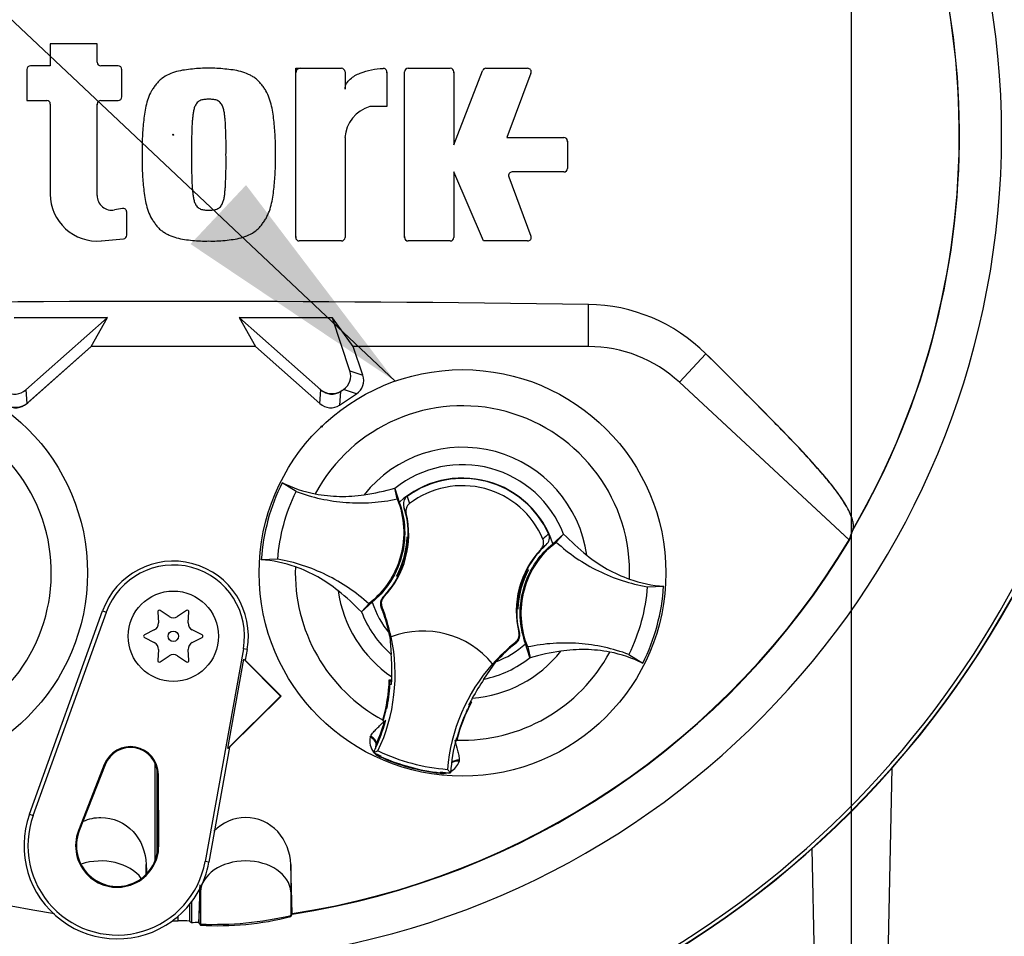
# Paper-space layout 'Sheet1' of a CAD drawing. Units: millimetres. Extents: x 0 to 3564, y 0 to 2520.
# Drawn here: x 1880 to 1989, y 1029 to 1130 of the extents above; entities that cross this region are included whole.
import ezdxf
from ezdxf.enums import TextEntityAlignment as Align
from ezdxf.lldxf.tags import DXFTag

# ---------------------------------------------------------------- set-up
doc = ezdxf.new("R2010")
doc.units = ezdxf.units.MM
doc.header["$LTSCALE"] = 6.00024
for name, color, linetype in [('center line', 7, 'Continuous'), ('Default', 7, 'Continuous'), ('tangent', 7, 'Continuous'), ('TSH-1', 7, 'Continuous'), ('visible', 7, 'Continuous')]:
    doc.layers.add(name, color=color, linetype=linetype)
doc.styles.add('SEACAD_Arial', font='arial.ttf')
tags = doc.linetypes.add('CENTER2', pattern=[28.575, 19.05, -3.175, 3.175, -3.175]).pattern_tags.tags
tags[10:11] = [DXFTag(74, 4), DXFTag(75, 0), DXFTag(340, '0'), DXFTag(46, 0.0), DXFTag(50, 0.0), DXFTag(44, 0.0), DXFTag(45, 0.0)]
tags[8:9] = [DXFTag(74, 4), DXFTag(75, 0), DXFTag(340, '0'), DXFTag(46, 0.0), DXFTag(50, 0.0), DXFTag(44, 0.0), DXFTag(45, 0.0)]
tags[6:7] = [DXFTag(74, 4), DXFTag(75, 0), DXFTag(340, '0'), DXFTag(46, 0.0), DXFTag(50, 0.0), DXFTag(44, 0.0), DXFTag(45, 0.0)]
tags[4:5] = [DXFTag(74, 4), DXFTag(75, 0), DXFTag(340, '0'), DXFTag(46, 0.0), DXFTag(50, 0.0), DXFTag(44, 0.0), DXFTag(45, 0.0)]
tags = doc.linetypes.add('HIDDEN2', pattern=[4.7625, 3.175, -1.5875]).pattern_tags.tags
tags[6:7] = [DXFTag(74, 4), DXFTag(75, 0), DXFTag(340, '0'), DXFTag(46, 0.0), DXFTag(50, 0.0), DXFTag(44, 0.0), DXFTag(45, 0.0)]
tags[4:5] = [DXFTag(74, 4), DXFTag(75, 0), DXFTag(340, '0'), DXFTag(46, 0.0), DXFTag(50, 0.0), DXFTag(44, 0.0), DXFTag(45, 0.0)]
doc.dimstyles.new('ISO-InstDr', dxfattribs={"dimtxt": 19.200768, "dimasz": 26.881075, "dimexe": 9.600384, "dimexo": 9.600384, "dimgap": 4.800192, "dimtad": 1, "dimdec": 0, "dimzin": 0, "dimdsep": 46, "dimtxsty": 'SEACAD_Arial', "dimblk1": '_SE_FILLED', "dimblk2": '_SE_FILLED', "dimsah": 1, "dimcen": 9.600384, "dimadec": 0, "dimazin": 0, "dimtfac": 0.5, "dimtofl": 0, "dimtmove": 0, "dimatfit": 3, "dimfxl": 1, "dimtzin": 0, "dimarcsym": 0})

# ---------------------------------------------------------------- blocks, each defined once
blk = doc.blocks.new('SE4')
at = {"layer": 'tangent', "color": 7, "linetype": 'Continuous'}
for p, q in [((1942.92, 1093.8), (1942.92, 1098.46)), ((1942.92, 1093.8), (1942.92, 1098.46)), ((1952.99, 1089.85), (1955.92, 1093.01)), ((1952.99, 1089.85), (1955.92, 1093.01)), ((1916.54, 1091.12), (1917.97, 1090.62)), ((1880.67, 1088.99), (1880.77, 1087.48)), ((1913.2, 1087.48), (1913.31, 1088.99)), ((1915.49, 1088.83), (1915.39, 1087.32)), ((1917.26, 1088.55), (1915.82, 1089.05)), ((1922.86, 1077.22), (1923.12, 1076.41)), ((1922.76, 1075.34), (1922.5, 1076.06)), ((1938.26, 1071.87), (1937.67, 1071.38)), ((1920.19, 1066.05), (1920.28, 1066.08)), ((1889.17, 1064.55), (1889.58, 1064.4)), ((1920.08, 1065.01), (1919.98, 1064.98)), ((1935.23, 1062.11), (1935.3, 1062.04)), ((1905.16, 1060.27), (1904.74, 1060.34)), ((1934.95, 1061.01), (1934.88, 1061.08)), ((1918.77, 1050.55), (1918.83, 1050.69)), ((1919.91, 1048.37), (1919.93, 1048.41)), ((1919.93, 1048.41), (1919.97, 1048.49)), ((1889.34, 1047.55), (1889.44, 1047.51)), ((1928.63, 1048.02), (1928.61, 1047.88)), ((1976.51, 1047.12), (1975.66, 1006.74)), ((1895.34, 1046.44), (1895.24, 1046.44)), ((1926.52, 1046.57), (1926.53, 1046.62)), ((1926.53, 1046.62), (1926.54, 1046.71)), ((1881.08, 1042.04), (1881.49, 1041.9)), ((1886.49, 1040.23), (1886.59, 1040.19)), ((1895.39, 1038.58), (1895.28, 1038.58)), ((1967.66, 1038.21), (1968.32, 1006.74)), ((1900.93, 1036.73), (1900.51, 1036.81)), ((1899.82, 1030.06), (1899.99, 1033.45)), ((1899.99, 1033.45), (1899.99, 1029.89)), ((1909.99, 1033.45), (1910.11, 1030.99)), ((1909.99, 1033.45), (1909.99, 1030.83)), ((1897.54, 1030.23), (1897.54, 1030.77))]:
    blk.add_line(p, q, dxfattribs=at)
blk.add_circle((1896.99, 1117.24), 0.0537, dxfattribs=at)
for centre, radius, start, end in [((1896.99, 1117.24), 87, 329.7903, 32.8108), ((1864.99, 1068.74), 18.5, 301.8912, 95.7596), ((1928.99, 1068.74), 18.5, 357.8789, 151.7473), ((1928.99, 1068.74), 13.91, 8.1095, 141.5167), ((1928.99, 1068.74), 11.98, 21.0367, 128.5895), ((1944.51, 1065.8), 9.41, 129.5303, 134.6935), ((1928.99, 1068.74), 18.5, 177.8789, 241.6203), ((1928.99, 1068.74), 13.91, 188.1095, 235.8058), ((1928.99, 1068.74), 11.98, 201.0367, 228.8463), ((1928.99, 1068.74), 9.81, 206.4652, 206.7725), ((1928.99, 1068.74), 10.68, 220.9153, 221.2225), ((1928.99, 1068.74), 18.5, 268.0059, 331.7473), ((1928.99, 1068.74), 13.91, 274.4348, 321.5167), ((1928.99, 1068.74), 11.98, 281.3943, 308.5895), ((1920.6, 1050.12), 1.88, 166.7424, 219.7552), ((1920.38, 1049.34), 1.03, 158.173, 182.0984), ((1920.6, 1050.12), 1.88, 224.9754, 248.6165), ((1920.38, 1049.34), 1.03, 221.524, 244.1627), ((1928.99, 1068.74), 22.3, 245.979, 263.6472), ((1926.81, 1048.43), 1.88, 298.5803, 342.8842), ((1926.81, 1048.43), 1.88, 261.0093, 284.9956), ((1926.61, 1047.65), 1.03, 265.4635, 288.3668)]:
    blk.add_arc(centre, radius, start, end, dxfattribs=at)
for centre, major_axis, ratio, start_param, end_param in [((1918.48, 1050.04), (0.941, -0.34), 0.585282, 0.043055, 1.473306), ((1918.55, 1050.2), (-0.866, 0.5), 0.553734, 3.339088, 4.718707), ((1928.62, 1047.47), (1, -0.006), 0.553734, 1.564478, 2.578813), ((1928.6, 1047.29), (-0.983, 0.183), 0.585282, 4.809879, 5.825461), ((1888.99, 1033.33), (-5, 0), 0.707107, 3.611782, 5.169665), ((1904.99, 1033.33), (-5, 0), 0.707107, 3.176499, 6.248279)]:
    blk.add_ellipse(centre, major_axis=major_axis, ratio=ratio, start_param=start_param, end_param=end_param, dxfattribs=at)
for points, knots in [([(1918.83, 1050.69), (1918.91, 1050.83), (1919.02, 1050.97), (1919.25, 1051.25), (1919.38, 1051.38), (1919.78, 1051.79), (1920.07, 1052.06), (1920.36, 1052.35)], [0, 0, 0, 0, 0.25, 0.25, 0.5, 0.5, 1, 1, 1, 1]), ([(1928.15, 1050.23), (1928.25, 1049.84), (1928.36, 1049.46), (1928.5, 1048.91), (1928.54, 1048.72), (1928.61, 1048.37), (1928.63, 1048.19), (1928.63, 1048.02)], [0, 0, 0, 0, 0.5, 0.5, 0.75, 0.75, 1, 1, 1, 1])]:
    blk.add_open_spline(points, degree=3, knots=knots, dxfattribs=at)
at = {"layer": 'visible', "color": 7, "linetype": 'Continuous'}
for p, q in [((1888.56, 1127.31), (1883.38, 1127.31)), ((1883.38, 1127.31), (1883.38, 1124.86)), ((1888.56, 1125.26), (1888.56, 1127.31)), ((1880.78, 1124.46), (1880.78, 1121.04)), ((1883.38, 1124.86), (1881.18, 1124.86)), ((1890.89, 1124.86), (1888.96, 1124.86)), ((1891.29, 1121.44), (1891.29, 1124.46)), ((1910.53, 1105.88), (1910.53, 1124.59)), ((1910.53, 1124.59), (1915.59, 1124.59)), ((1922.98, 1124.59), (1927.64, 1124.59)), ((1931.59, 1124.59), (1936.2, 1124.59)), ((1915.99, 1124.19), (1915.99, 1122.29)), ((1920.63, 1124.18), (1920.63, 1120.35)), ((1922.58, 1105.88), (1922.58, 1124.19)), ((1928.04, 1116.12), (1931.22, 1124.33)), ((1928.04, 1124.19), (1928.04, 1116.12)), ((1936.57, 1124.04), (1933.91, 1116.94)), ((1880.78, 1121.04), (1882.98, 1121.04)), ((1883.38, 1120.64), (1883.38, 1110.66)), ((1888.56, 1110.53), (1888.56, 1120.64)), ((1888.96, 1121.04), (1890.89, 1121.04)), ((1920.63, 1120.35), (1918.72, 1120.35)), ((1915.99, 1116.94), (1915.99, 1105.88)), ((1933.91, 1116.94), (1940.2, 1116.94)), ((1940.6, 1116.54), (1940.6, 1113.52)), ((1931.32, 1105.48), (1928.04, 1113.12)), ((1928.04, 1113.12), (1928.04, 1105.88)), ((1934.11, 1112.58), (1936.57, 1106.02)), ((1940.2, 1113.12), (1934.49, 1113.12)), ((1891.36, 1109.08), (1890.5, 1108.92)), ((1891.83, 1106.12), (1891.83, 1108.68)), ((1889.03, 1105.5), (1891.47, 1105.72)), ((1915.59, 1105.48), (1910.93, 1105.48)), ((1927.64, 1105.48), (1922.98, 1105.48)), ((1936.2, 1105.48), (1931.32, 1105.48)), ((1889.71, 1097), (1879.37, 1096.97)), ((1889.68, 1096.99), (1879.38, 1096.95)), ((1880.67, 1088.99), (1889.68, 1096.99)), ((1887.9, 1093.8), (1889.71, 1097)), ((1887.9, 1093.8), (1889.71, 1097)), ((1889.68, 1096.99), (1889.71, 1097)), ((1914.61, 1096.97), (1904.27, 1097)), ((1904.3, 1096.99), (1904.27, 1097)), ((1904.27, 1097), (1906.08, 1093.8)), ((1904.3, 1096.99), (1913.31, 1088.99)), ((1914.6, 1096.95), (1904.3, 1096.99)), ((1914.6, 1096.95), (1914.61, 1096.97)), ((1916.54, 1091.12), (1914.6, 1096.95)), ((1916.91, 1093.8), (1914.61, 1096.97)), ((1880.77, 1087.48), (1887.9, 1093.8)), ((1880.89, 1087.58), (1887.9, 1093.8)), ((1906.08, 1093.8), (1887.9, 1093.8)), ((1906.08, 1093.8), (1887.9, 1093.8)), ((1906.08, 1093.8), (1913.2, 1087.48)), ((1942.92, 1093.8), (1916.91, 1093.8)), ((1917.97, 1090.62), (1916.91, 1093.8)), ((1952.99, 1089.85), (1971.77, 1072.4)), ((1952.99, 1089.85), (1971.82, 1072.36)), ((1915.39, 1087.32), (1917.26, 1088.55)), ((1915.49, 1088.83), (1915.82, 1089.05)), ((1915.62, 1088.92), (1915.69, 1088.97)), ((1910.58, 1077.76), (1909.03, 1078.73)), ((1921.77, 1076.93), (1921.51, 1078.11)), ((1921.51, 1078.11), (1921.52, 1078.1)), ((1921.52, 1078.1), (1922, 1076.58)), ((1922.88, 1072.7), (1922.86, 1072.73)), ((1922.86, 1072.73), (1922.99, 1072.7)), ((1922.88, 1072.7), (1922.99, 1072.67)), ((1922.88, 1072.46), (1922.92, 1072.4)), ((1922.9, 1072.36), (1922.97, 1072.41)), ((1938.98, 1071.97), (1940.17, 1073.04)), ((1939.36, 1072.16), (1940.18, 1073.05)), ((1940.17, 1073.04), (1940.18, 1073.05)), ((1908.55, 1070.26), (1906.72, 1070.21)), ((1936.08, 1068.84), (1936.03, 1068.94)), ((1936.13, 1069.13), (1936.3, 1069.09)), ((1936.26, 1069.07), (1936.3, 1069.09)), ((1921.72, 1068.41), (1921.68, 1068.39)), ((1921.85, 1068.35), (1921.68, 1068.39)), ((1921.9, 1068.65), (1921.84, 1068.62)), ((1921.9, 1068.64), (1921.89, 1068.64)), ((1921.9, 1068.64), (1921.95, 1068.54)), ((1936.08, 1068.83), (1936.14, 1068.86)), ((1936.09, 1068.84), (1936.08, 1068.84)), ((1949.43, 1067.22), (1951.26, 1067.27)), ((1881.08, 1042.04), (1889.17, 1064.55)), ((1896.54, 1063.91), (1895.52, 1064.58)), ((1898.46, 1064.58), (1897.44, 1063.91)), ((1918.62, 1065.32), (1917.8, 1064.43)), ((1919, 1065.51), (1917.81, 1064.44)), ((1935.09, 1064.78), (1934.99, 1064.81)), ((1935.12, 1064.74), (1934.99, 1064.78)), ((1935.07, 1065.12), (1935, 1065.07)), ((1935.1, 1065.02), (1935.06, 1065.08)), ((1935.09, 1064.78), (1935.12, 1064.74)), ((1881.49, 1041.9), (1889.58, 1064.4)), ((1895.26, 1064.43), (1895.34, 1063.22)), ((1898.64, 1063.22), (1898.71, 1064.43)), ((1917.81, 1064.44), (1917.8, 1064.43)), ((1894.88, 1062.43), (1893.79, 1061.89)), ((1900.19, 1061.89), (1899.09, 1062.43)), ((1893.79, 1061.59), (1894.88, 1061.05)), ((1899.09, 1061.05), (1900.19, 1061.59)), ((1920.87, 1062.08), (1920.92, 1061.74)), ((1920.96, 1061.7), (1921.11, 1059.72)), ((1921.1, 1061.67), (1921.11, 1061.67)), ((1895.34, 1060.26), (1895.26, 1059.04)), ((1898.71, 1059.04), (1898.64, 1060.26)), ((1904.74, 1060.34), (1900.51, 1036.81)), ((1905.16, 1060.27), (1904.95, 1059.09)), ((1936.46, 1059.38), (1935.97, 1060.9)), ((1936.21, 1060.55), (1936.47, 1059.36)), ((1895.52, 1058.9), (1896.54, 1059.57)), ((1897.44, 1059.57), (1898.46, 1058.9)), ((1903.01, 1049.33), (1904.78, 1059.19)), ((1904.78, 1059.19), (1904.95, 1059.09)), ((1904.78, 1059.19), (1908.84, 1055.09)), ((1904.95, 1059.09), (1908.91, 1055.09)), ((1936.47, 1059.36), (1936.46, 1059.38)), ((1947.4, 1059.72), (1948.94, 1058.75)), ((1931.36, 1057), (1932.68, 1058.91)), ((1932.32, 1058.69), (1932.33, 1058.68)), ((1921.16, 1056.87), (1920.9, 1056.92)), ((1921.01, 1056.79), (1920.9, 1056.92)), ((1920.97, 1056.38), (1920.9, 1056.39)), ((1921.01, 1056.79), (1920.93, 1056.74)), ((1920.97, 1056.38), (1921.14, 1056.44)), ((1921.03, 1056.78), (1921.01, 1056.79)), ((1921.16, 1056.76), (1921.03, 1056.78)), ((1921.16, 1056.75), (1921.03, 1056.78)), ((1908.84, 1055.09), (1903.01, 1049.33)), ((1908.91, 1055.09), (1903.22, 1049.46)), ((1908.84, 1055.09), (1908.91, 1055.09)), ((1920.77, 1055.1), (1920.56, 1053.86)), ((1929.77, 1054.09), (1929.7, 1054.17)), ((1929.83, 1054.39), (1929.81, 1054.4)), ((1929.83, 1054.39), (1929.99, 1054.45)), ((1929.87, 1054.31), (1929.83, 1054.39)), ((1929.99, 1054.45), (1929.87, 1054.5)), ((1928.77, 1051.72), (1929.19, 1052.81)), ((1920.19, 1052.46), (1920.17, 1052.38)), ((1920.2, 1052.4), (1920.17, 1052.38)), ((1920.17, 1052.38), (1920.36, 1052.35)), ((1920.2, 1052.4), (1920.21, 1052.4)), ((1920.37, 1052.34), (1920.36, 1052.35)), ((1920.37, 1052.34), (1920.47, 1052.33)), ((1928.36, 1050.44), (1928.28, 1050.43)), ((1903.22, 1049.46), (1900.93, 1036.73)), ((1903.22, 1049.46), (1903.01, 1049.33)), ((1928.25, 1050.28), (1928.27, 1050.27)), ((1928.25, 1050.19), (1928.32, 1050.16)), ((1928.27, 1050.27), (1928.3, 1050.2)), ((1928.3, 1050.2), (1928.31, 1050.2)), ((1928.31, 1050.2), (1928.32, 1050.16)), ((1928.32, 1050.16), (1928.34, 1050.25)), ((1919.15, 1048.87), (1919.64, 1049.04)), ((1889.34, 1047.55), (1886.49, 1040.23)), ((1889.44, 1047.51), (1886.59, 1040.19)), ((1894.99, 1036.95), (1894.99, 1047.62)), ((1895.19, 1037.65), (1895.19, 1046.95)), ((1895.28, 1038.58), (1895.24, 1046.44)), ((1895.39, 1038.58), (1895.34, 1046.44)), ((1927.67, 1046.61), (1927.33, 1047)), ((1893.99, 1035.39), (1893.99, 1036.49)), ((1910.15, 1031.04), (1909.99, 1036.49)), ((1909.99, 1036.49), (1909.99, 1033.45)), ((1910.15, 1030.98), (1909.99, 1036.49)), ((1899.99, 1033.93), (1899.99, 1033.45)), ((1898.79, 1032.06), (1898.79, 1030.21)), ((1898.99, 1032.32), (1898.99, 1030.07)), ((1909.99, 1030.83), (1910.11, 1030.99)), ((1909.99, 1030.72), (1910.11, 1030.92)), ((1910.11, 1030.99), (1910.15, 1031.04)), ((1910.11, 1030.92), (1910.15, 1030.98)), ((1899.8, 1030.09), (1899.82, 1030.06)), ((1899.82, 1030.06), (1899.99, 1029.89)), ((1899.82, 1030), (1899.99, 1029.76))]:
    blk.add_line(p, q, dxfattribs=at)
for centre, radius in [((1864.99, 1068.74), 22.5), ((1928.99, 1068.74), 22.5), ((1896.99, 1061.74), 5), ((1896.99, 1061.74), 0.576)]:
    blk.add_circle(centre, radius, dxfattribs=at)
at = {"layer": 'visible', "color": 7, "linetype": 'HIDDEN2'}
blk.add_circle((1913.41, 1084.95), 0.0617, dxfattribs=at)
at = {"layer": 'visible', "color": 7, "linetype": 'Continuous'}
for centre, radius, start, end in [((1896.99, 1117.24), 106.02, 94.9893, 175.0132), ((1896.99, 1117.24), 105.99, 94.9824, 175.02), ((1896.99, 1117.24), 105.99, 4.9824, 85.02), ((1896.99, 1117.24), 106.02, 4.9893, 85.0132), ((1896.99, 1117.24), 106, 5.9113, 84.2186), ((1896.99, 1117.24), 105.58, 4.8664, 85.1363), ((1896.99, 1117.24), 105.58, 4.8664, 85.1363), ((1896.99, 1117.24), 91.66, 191.752, 168.248), ((1896.99, 1117.24), 86.97, 329.8646, 33.2367), ((1881.18, 1124.46), 0.4, 90, 180), ((1888.96, 1125.26), 0.4, 180, 270), ((1890.89, 1124.46), 0.4, 0, 90), ((1890.79, 1124.36), 0.5, 0, 15.3786), ((1911.03, 1124.09), 0.5, 90, 180), ((1915.59, 1124.19), 0.4, 0, 90), ((1920.23, 1124.18), 0.4, 0, 92.5639), ((1922.98, 1124.19), 0.4, 90, 180), ((1927.64, 1124.19), 0.4, 0, 90), ((1931.59, 1124.19), 0.4, 90, 158.8387), ((1936.2, 1124.19), 0.4, 339.444, 90), ((1920.13, 1124.08), 0.5, 0, 15.6597), ((1927.54, 1124.09), 0.5, 0, 15.3579), ((1936.05, 1124.09), 0.5, 339.444, 357.2939), ((1890.89, 1121.44), 0.4, 270, 0), ((1882.98, 1120.64), 0.4, 0, 90), ((1888.96, 1120.64), 0.4, 90, 180), ((1889.06, 1120.54), 0.5, 164.6256, 180), ((1919.79, 1116.7), 3.81, 106.3065, 176.3727), ((1940.2, 1116.54), 0.4, 0, 90), ((1940.1, 1116.44), 0.5, 0, 15.3505), ((1934.49, 1112.72), 0.4, 90, 200.5555), ((1934.63, 1112.62), 0.5, 182.7047, 200.5555), ((1940.2, 1113.52), 0.4, 270, 0), ((1888.56, 1110.66), 5.19, 180, 275.1319), ((1890.2, 1110.53), 1.64, 180, 280.3809), ((1896.99, 1117.24), 105.58, 184.8664, 265.1363), ((1896.99, 1117.24), 105.58, 184.8664, 265.1363), ((1891.43, 1108.68), 0.4, 0, 100.3809), ((1896.99, 1117.24), 105.58, 288.575, 355.1363), ((1896.99, 1117.24), 105.58, 288.575, 355.1363), ((1896.99, 1117.24), 106.02, 184.9893, 265.0132), ((1896.99, 1117.24), 105.99, 184.9824, 265.02), ((1896.99, 1117.24), 105.99, 274.9824, 355.02), ((1896.99, 1117.24), 106.02, 274.9893, 355.0132), ((1896.99, 1117.24), 106, 185.9113, 264.2186), ((1891.43, 1106.12), 0.4, 275.1319, 0), ((1896.99, 1117.24), 106, 275.7814, 354.0887), ((1911.03, 1105.98), 0.5, 180, 195.3799), ((1923.08, 1105.98), 0.5, 180, 195.3753), ((1936.2, 1105.88), 0.4, 270, 20.5555), ((1910.93, 1105.88), 0.4, 180, 270), ((1915.59, 1105.88), 0.4, 270, 0), ((1922.98, 1105.88), 0.4, 180, 270), ((1927.64, 1105.88), 0.4, 270, 0), ((1896.99, -2155.97), 3254.76, 89.19147, 90.80853), ((1896.99, -2155.97), 3254.76, 89.19147, 90.80853), ((1942.62, 1079.55), 18.92, 45.3488, 89.1106), ((1942.62, 1079.55), 18.92, 45.3488, 89.1106), ((1942.92, 1079), 14.8, 47.1256, 90), ((1942.92, 1079), 14.8, 47.1256, 90), ((1928.99, 1068.74), 22.31, 153.3995, 176.2267), ((1915.39, 1091.53), 14.29, 243.5918, 259.1138), ((1928.99, 1068.74), 10.5, 17.933, 131.6932), ((1928.99, 1068.74), 10.46, 24.3694, 125.8712), ((1913.31, 1108.53), 31.5, 278.7376, 285.084), ((1928.99, 1068.74), 9.66, 22.8368, 127.4038), ((1913.04, 1072.98), 9.95, 358.4093, 18.0692), ((1913.04, 1072.98), 10, 316.3821, 13.6805), ((1896.99, 1117.24), 87.2, 210.9436, 261.3188), ((1896.99, 1117.24), 87.2, 278.6812, 329.0564), ((1896.99, 1117.24), 87.25, 278.6765, 329.0484), ((1913.07, 1073.06), 9.8, 331.5368, 358.0894), ((1913.05, 1073.02), 9.87, 337.4503, 356.1531), ((1926.13, 1072.52), 3.25, 176.8274, 181.0241), ((1913.04, 1072.98), 9.95, 356.7188, 358.4093), ((1962.61, 1095.12), 31.47, 224.5391, 230.8917), ((1944.94, 1064.5), 10, 136.5601, 193.8585), ((1944.94, 1064.5), 9.95, 132.1713, 152.2631), ((1896.99, 1061.74), 8.31, 349.796, 160.2356), ((1905.73, 1055.93), 14.31, 70.5247, 86.022), ((1896.99, 1061.74), 7.88, 349.796, 160.2356), ((1913.07, 1073.06), 9.88, 333.4554, 337.1958), ((1913.04, 1072.98), 9.86, 333.9152, 336.1847), ((1944.91, 1064.42), 9.8, 151.5368, 178.0894), ((1944.94, 1064.5), 9.95, 152.2631, 153.5218), ((1928.29, 1041.35), 28.84, 73.9613, 74.2535), ((1924.8, 1075.44), 13.11, 329.8951, 330.9409), ((1913.04, 1072.98), 9.95, 315.9053, 332.2631), ((1933.18, 1062.04), 13.11, 149.8951, 150.9409), ((1929.69, 1096.13), 28.84, 253.9613, 254.2535), ((1913.04, 1072.98), 9.95, 332.2631, 333.5218), ((1944.92, 1064.46), 9.87, 157.4503, 176.1531), ((1944.91, 1064.42), 9.88, 153.4554, 157.1958), ((1944.94, 1064.5), 9.86, 153.9152, 156.1847), ((1952.25, 1081.54), 14.31, 250.5247, 266.022), ((1895.37, 1042.36), 31.47, 44.5391, 50.8917), ((1928.99, 1068.74), 22.31, 333.3995, 356.2267), ((1895.43, 1064.44), 0.164, 56.5675, 183.4325), ((1898.55, 1064.44), 0.164, 356.5675, 123.4325), ((1928.99, 1068.74), 10.5, 197.933, 219.3579), ((1901.54, 1057.55), 19.88, 19.9034, 21.953), ((1901.54, 1057.55), 19.98, 11.8773, 21.9247), ((1944.94, 1064.5), 9.95, 176.7188, 178.4093), ((1944.94, 1064.5), 9.95, 178.4093, 194.3353), ((1931.85, 1064.96), 3.25, 356.8274, 1.0241), ((1896.99, 1064.59), 0.822, 236.5675, 303.4325), ((1901.48, 1057.7), 19.88, 12.7285, 19.5962), ((1904.96, 1058.68), 16.28, 10.704, 20.2801), ((1894.52, 1063.17), 0.822, 296.5675, 3.4325), ((1899.46, 1063.17), 0.822, 176.5675, 243.4325), ((1893.87, 1061.74), 0.164, 116.5675, 243.4325), ((1900.11, 1061.74), 0.164, 296.5675, 63.4325), ((1901.54, 1057.55), 20, 334.8235, 11.8849), ((1924.62, 1052.31), 10, 39.6823, 110.5583), ((1894.52, 1060.31), 0.822, 356.5675, 63.4325), ((1899.46, 1060.31), 0.822, 116.5675, 183.4325), ((1947.27, 1045.4), 19.98, 128.3159, 138.3633), ((1947.27, 1045.4), 19.88, 128.2876, 137.2049), ((1928.99, 1068.74), 10.5, 290.5755, 311.6932), ((1896.99, 1058.88), 0.822, 56.5675, 123.4325), ((1889.84, 1057.66), 31.34, 359.2279, 3.777), ((1944.66, 1028.95), 31.5, 98.7376, 105.084), ((1942.59, 1045.95), 14.29, 63.5918, 79.1138), ((1895.43, 1059.03), 0.164, 176.5675, 303.4325), ((1898.55, 1059.03), 0.164, 236.5675, 3.4325), ((1947.27, 1045.4), 20, 138.3557, 175.4171), ((1901.48, 1057.7), 19.43, 344.356, 357.694), ((1901.54, 1057.55), 19.63, 358.0203, 359.0661), ((1957.68, 1039.56), 31.57, 146.4804, 150.9959), ((1901.54, 1057.55), 19.46, 348.5808, 356.5555), ((1936.25, 1054.8), 15.44, 172.8146, 176.5817), ((1901.54, 1057.55), 19.63, 356.7539, 358.0203), ((1901.48, 1057.7), 19.46, 344.1861, 353.1273), ((1901.42, 1057.69), 19.52, 344.2598, 353.1743), ((1901.48, 1057.7), 19.46, 353.1273, 354.1726), ((1947.27, 1045.4), 19.63, 151.1745, 152.4047), ((1938.99, 1049.57), 18.93, 166.9036, 169.6261), ((1947.14, 1045.31), 19.43, 151.9322, 165.2701), ((1947.27, 1045.4), 19.63, 152.4047, 153.4867), ((1947.19, 1045.27), 19.52, 156.4519, 165.3663), ((1947.14, 1045.31), 19.46, 156.4989, 165.4401), ((1947.14, 1045.31), 19.46, 155.4536, 156.4989), ((1901.54, 1057.55), 19.63, 335.2812, 344.5643), ((1901.48, 1057.7), 19.63, 336.2917, 344.1662), ((1901.54, 1057.55), 19.63, 344.5643, 345.0604), ((1982.43, 1033.13), 56.8, 160.8852, 161.6769), ((1947.27, 1045.4), 19.63, 165.1802, 176.4742), ((1892.24, 1046.42), 3.1, 0.3331, 158.7192), ((1892.24, 1046.42), 3, 0.3331, 158.7192), ((1901.54, 1057.55), 19.63, 333.7664, 335.2812), ((1920.37, 1049.4), 0.999, 161.5908, 183.5225), ((1920.37, 1049.4), 0.999, 156.2917, 161.5908), ((1928.99, 1068.74), 22.17, 243.6544, 245.979), ((1928.99, 1068.74), 21.8, 244.6073, 265.6333), ((1928.99, 1068.74), 22.25, 245.979, 263.6472), ((1928.99, 1068.74), 22.17, 263.6472, 266.5862), ((1890.78, 1038.55), 10.31, 160.2356, 306.0914), ((1890.78, 1038.55), 9.88, 160.2356, 349.796), ((1890.78, 1038.55), 4.6, 158.7192, 0.3331), ((1890.78, 1038.55), 4.5, 158.7192, 0.3331), ((1890.78, 1038.55), 10.31, 310.9441, 349.796), ((1890.78, 1038.55), 10.31, 306.0914, 310.9441), ((1901.54, 1066.8), 36.95, 267.595, 283.2102), ((1896.99, 1117.24), 87.01, 269.9116, 270.3611), ((1897.99, 1016), 14.24, 86.8087, 91.838), ((1896.99, 1117.24), 87.2, 271.3143, 271.8489), ((1901.99, 1061.77), 32.07, 266.4329, 284.444)]:
    blk.add_arc(centre, radius, start, end, dxfattribs=at)
for centre, major_axis, ratio, start_param, end_param in [((1914.83, 1090.55), (-1.7, 0.59), 0.997825, 2.488145, 3.79504), ((1916.26, 1090.06), (-1.7, 0.59), 0.997825, 2.488145, 3.79504), ((1879.47, 1090.34), (-0.13, 1.8), 0.997825, 2.488145, 3.79504), ((1914.52, 1090.59), (0.14, 2), 0.997825, 2.488145, 3.79504), ((1914.51, 1090.34), (0.13, 1.8), 0.997825, 2.488145, 3.79504), ((1879.56, 1089.08), (-0.14, 2), 0.997825, 2.488145, 3.79504), ((1879.58, 1088.83), (-0.13, 1.8), 0.997825, 2.488145, 3.79504), ((1914.4, 1088.83), (0.13, 1.8), 0.997825, 2.488145, 3.79504), ((1885.1, 1104.43), (63.83, 68.75), 0.982487, 5.100544, 5.112649), ((1881.01, 1100.02), (66.19, 71.29), 0.970407, 5.153315, 5.166461), ((2043.61, 1117.11), (-195.58, 0.17), 0.661605, 0.737587, 0.739125)]:
    blk.add_ellipse(centre, major_axis=major_axis, ratio=ratio, start_param=start_param, end_param=end_param, dxfattribs=at)
for points, knots in [([(1900.91, 1124.59), (1900.61, 1124.59), (1900.31, 1124.6), (1899.71, 1124.57), (1899.41, 1124.54), (1898.82, 1124.48), (1898.52, 1124.45), (1897.92, 1124.36), (1897.63, 1124.31), (1897.05, 1124.15), (1896.77, 1124.05), (1896.22, 1123.79), (1895.96, 1123.64), (1895.6, 1123.37), (1895.49, 1123.27), (1895.27, 1123.05), (1895.18, 1122.94), (1894.99, 1122.7), (1894.91, 1122.58), (1894.74, 1122.34), (1894.65, 1122.21), (1894.43, 1121.83), (1894.3, 1121.55), (1894.11, 1120.98), (1894.03, 1120.69), (1893.82, 1119.82), (1893.75, 1119.22), (1893.62, 1118.03), (1893.58, 1117.43), (1893.53, 1116.23), (1893.54, 1115.63), (1893.54, 1115.03)], [0, 0, 0, 0, 0.0625, 0.0625, 0.125, 0.125, 0.1875, 0.1875, 0.25, 0.25, 0.3125, 0.3125, 0.375, 0.375, 0.40625, 0.40625, 0.4375, 0.4375, 0.46875, 0.46875, 0.5, 0.5, 0.5625, 0.5625, 0.625, 0.625, 0.75, 0.75, 0.875, 0.875, 1, 1, 1, 1]), ([(1908.28, 1115.03), (1908.29, 1115.63), (1908.3, 1116.24), (1908.25, 1117.44), (1908.2, 1118.04), (1908.08, 1119.24), (1908, 1119.83), (1907.8, 1120.71), (1907.72, 1121), (1907.51, 1121.57), (1907.39, 1121.85), (1907.16, 1122.23), (1907.08, 1122.36), (1906.91, 1122.6), (1906.82, 1122.72), (1906.63, 1122.96), (1906.53, 1123.07), (1906.32, 1123.28), (1906.21, 1123.38), (1905.97, 1123.56), (1905.84, 1123.64), (1905.58, 1123.8), (1905.45, 1123.86), (1905.04, 1124.05), (1904.76, 1124.15), (1904.18, 1124.31), (1903.89, 1124.37), (1903.3, 1124.45), (1903, 1124.48), (1902.41, 1124.54), (1902.11, 1124.57), (1901.51, 1124.6), (1901.21, 1124.59), (1900.91, 1124.59)], [0, 0, 0, 0, 0.125, 0.125, 0.25, 0.25, 0.375, 0.375, 0.4375, 0.4375, 0.5, 0.5, 0.53125, 0.53125, 0.5625, 0.5625, 0.59375, 0.59375, 0.625, 0.625, 0.65625, 0.65625, 0.6875, 0.6875, 0.75, 0.75, 0.8125, 0.8125, 0.875, 0.875, 0.9375, 0.9375, 1, 1, 1, 1]), ([(1915.99, 1122.29), (1915.99, 1122.4), (1916, 1122.51), (1916.06, 1122.72), (1916.11, 1122.82), (1916.27, 1123.1), (1916.41, 1123.26), (1916.73, 1123.55), (1916.91, 1123.67), (1917.28, 1123.89), (1917.48, 1123.98), (1918.08, 1124.23), (1918.5, 1124.35), (1919.35, 1124.51), (1919.78, 1124.56), (1920.21, 1124.58)], [0, 0, 0, 0, 0.0625, 0.0625, 0.125, 0.125, 0.25, 0.25, 0.375, 0.375, 0.5, 0.5, 0.75, 0.75, 1, 1, 1, 1]), ([(1900.91, 1121.17), (1900.84, 1121.17), (1900.76, 1121.17), (1900.61, 1121.16), (1900.54, 1121.15), (1900.39, 1121.14), (1900.31, 1121.13), (1900.17, 1121.1), (1900.09, 1121.08), (1899.95, 1121.02), (1899.89, 1120.98), (1899.76, 1120.9), (1899.7, 1120.86), (1899.54, 1120.69), (1899.46, 1120.56), (1899.33, 1120.28), (1899.29, 1120.14), (1899.22, 1119.85), (1899.2, 1119.7), (1899.15, 1119.4), (1899.14, 1119.25), (1899.11, 1118.95), (1899.09, 1118.8), (1899.06, 1118.35), (1899.05, 1118.05), (1899.03, 1117.44), (1899.02, 1117.14), (1899, 1116.24), (1899, 1115.64), (1899, 1115.03)], [0, 0, 0, 0, 0.03125, 0.03125, 0.0625, 0.0625, 0.09375, 0.09375, 0.125, 0.125, 0.15625, 0.15625, 0.1875, 0.1875, 0.25, 0.25, 0.3125, 0.3125, 0.375, 0.375, 0.4375, 0.4375, 0.5, 0.5, 0.625, 0.625, 0.75, 0.75, 1, 1, 1, 1]), ([(1902.82, 1115.03), (1902.83, 1115.64), (1902.83, 1116.24), (1902.81, 1117.14), (1902.8, 1117.45), (1902.78, 1118.05), (1902.77, 1118.35), (1902.74, 1118.8), (1902.72, 1118.95), (1902.69, 1119.25), (1902.68, 1119.4), (1902.63, 1119.7), (1902.61, 1119.85), (1902.54, 1120.14), (1902.49, 1120.29), (1902.37, 1120.56), (1902.29, 1120.69), (1902.13, 1120.86), (1902.07, 1120.9), (1901.94, 1120.98), (1901.87, 1121.02), (1901.73, 1121.08), (1901.66, 1121.1), (1901.51, 1121.13), (1901.44, 1121.14), (1901.29, 1121.15), (1901.22, 1121.16), (1901.06, 1121.17), (1900.99, 1121.17), (1900.91, 1121.17)], [0, 0, 0, 0, 0.25, 0.25, 0.375, 0.375, 0.5, 0.5, 0.5625, 0.5625, 0.625, 0.625, 0.6875, 0.6875, 0.75, 0.75, 0.8125, 0.8125, 0.84375, 0.84375, 0.875, 0.875, 0.90625, 0.90625, 0.9375, 0.9375, 0.96875, 0.96875, 1, 1, 1, 1]), ([(1893.54, 1115.03), (1893.54, 1114.43), (1893.53, 1113.83), (1893.58, 1112.63), (1893.63, 1112.03), (1893.75, 1110.83), (1893.83, 1110.23), (1894.03, 1109.36), (1894.11, 1109.07), (1894.31, 1108.5), (1894.44, 1108.22), (1894.66, 1107.83), (1894.75, 1107.71), (1894.92, 1107.46), (1895.01, 1107.34), (1895.2, 1107.1), (1895.29, 1106.99), (1895.5, 1106.78), (1895.62, 1106.68), (1895.86, 1106.5), (1895.99, 1106.42), (1896.24, 1106.27), (1896.38, 1106.2), (1896.78, 1106.01), (1897.07, 1105.91), (1897.65, 1105.75), (1897.94, 1105.7), (1898.53, 1105.61), (1898.83, 1105.58), (1899.42, 1105.52), (1899.72, 1105.49), (1900.31, 1105.47), (1900.61, 1105.47), (1900.91, 1105.48)], [0, 0, 0, 0, 0.125, 0.125, 0.25, 0.25, 0.375, 0.375, 0.4375, 0.4375, 0.5, 0.5, 0.53125, 0.53125, 0.5625, 0.5625, 0.59375, 0.59375, 0.625, 0.625, 0.65625, 0.65625, 0.6875, 0.6875, 0.75, 0.75, 0.8125, 0.8125, 0.875, 0.875, 0.9375, 0.9375, 1, 1, 1, 1]), ([(1899, 1115.03), (1899, 1114.43), (1899, 1113.83), (1899.02, 1112.92), (1899.03, 1112.62), (1899.05, 1112.02), (1899.06, 1111.72), (1899.09, 1111.27), (1899.1, 1111.12), (1899.14, 1110.82), (1899.15, 1110.67), (1899.19, 1110.37), (1899.22, 1110.23), (1899.29, 1109.93), (1899.33, 1109.79), (1899.42, 1109.58), (1899.46, 1109.51), (1899.54, 1109.39), (1899.59, 1109.32), (1899.69, 1109.21), (1899.75, 1109.17), (1899.88, 1109.09), (1899.95, 1109.05), (1900.08, 1108.99), (1900.16, 1108.97), (1900.31, 1108.94), (1900.38, 1108.93), (1900.53, 1108.91), (1900.61, 1108.91), (1900.76, 1108.89), (1900.84, 1108.89), (1900.91, 1108.89)], [0, 0, 0, 0, 0.25, 0.25, 0.375, 0.375, 0.5, 0.5, 0.5625, 0.5625, 0.625, 0.625, 0.6875, 0.6875, 0.75, 0.75, 0.78125, 0.78125, 0.8125, 0.8125, 0.84375, 0.84375, 0.875, 0.875, 0.90625, 0.90625, 0.9375, 0.9375, 0.96875, 0.96875, 1, 1, 1, 1]), ([(1900.91, 1105.48), (1901.22, 1105.47), (1901.52, 1105.47), (1902.12, 1105.49), (1902.41, 1105.52), (1903.01, 1105.58), (1903.31, 1105.62), (1903.91, 1105.7), (1904.2, 1105.76), (1904.78, 1105.92), (1905.06, 1106.02), (1905.61, 1106.27), (1905.87, 1106.43), (1906.23, 1106.7), (1906.34, 1106.8), (1906.55, 1107.01), (1906.65, 1107.13), (1906.83, 1107.36), (1906.92, 1107.48), (1907.09, 1107.73), (1907.17, 1107.85), (1907.4, 1108.24), (1907.52, 1108.52), (1907.72, 1109.08), (1907.8, 1109.37), (1908, 1110.24), (1908.08, 1110.84), (1908.2, 1112.04), (1908.25, 1112.63), (1908.3, 1113.83), (1908.29, 1114.43), (1908.28, 1115.03)], [0, 0, 0, 0, 0.0625, 0.0625, 0.125, 0.125, 0.1875, 0.1875, 0.25, 0.25, 0.3125, 0.3125, 0.375, 0.375, 0.40625, 0.40625, 0.4375, 0.4375, 0.46875, 0.46875, 0.5, 0.5, 0.5625, 0.5625, 0.625, 0.625, 0.75, 0.75, 0.875, 0.875, 1, 1, 1, 1]), ([(1900.91, 1108.89), (1900.99, 1108.89), (1901.07, 1108.89), (1901.22, 1108.91), (1901.3, 1108.91), (1901.53, 1108.94), (1901.68, 1108.96), (1901.89, 1109.05), (1901.96, 1109.09), (1902.09, 1109.17), (1902.14, 1109.22), (1902.25, 1109.33), (1902.29, 1109.39), (1902.37, 1109.52), (1902.41, 1109.59), (1902.5, 1109.8), (1902.54, 1109.94), (1902.61, 1110.24), (1902.64, 1110.38), (1902.68, 1110.68), (1902.69, 1110.83), (1902.72, 1111.13), (1902.74, 1111.28), (1902.77, 1111.73), (1902.78, 1112.03), (1902.8, 1112.63), (1902.81, 1112.93), (1902.83, 1113.83), (1902.83, 1114.43), (1902.82, 1115.03)], [0, 0, 0, 0, 0.03125, 0.03125, 0.0625, 0.0625, 0.125, 0.125, 0.15625, 0.15625, 0.1875, 0.1875, 0.21875, 0.21875, 0.25, 0.25, 0.3125, 0.3125, 0.375, 0.375, 0.4375, 0.4375, 0.5, 0.5, 0.625, 0.625, 0.75, 0.75, 1, 1, 1, 1]), ([(1972.17, 1073.46), (1972.34, 1073.91), (1972.26, 1074.59), (1971.46, 1076.17), (1971.08, 1076.8), (1970.27, 1077.93), (1969.96, 1078.33), (1969.25, 1079.21), (1968.84, 1079.69), (1967.99, 1080.65), (1967.57, 1081.14), (1966.64, 1082.15), (1966.14, 1082.68), (1964.6, 1084.28), (1963.54, 1085.37), (1960.33, 1088.62), (1958.14, 1090.81), (1955.92, 1093.01)], [0, 0, 0, 0, 0.25, 0.25, 0.375, 0.375, 0.4375, 0.4375, 0.5, 0.5, 0.5625, 0.5625, 0.625, 0.625, 0.75, 0.75, 1, 1, 1, 1]), ([(1972.21, 1073.57), (1972.24, 1073.69), (1972.25, 1073.83), (1972.25, 1074.13), (1972.22, 1074.3), (1972.09, 1074.86), (1971.92, 1075.3), (1971.49, 1076.11), (1971.32, 1076.4), (1970.9, 1077.04), (1970.66, 1077.4), (1970.1, 1078.16), (1969.78, 1078.56), (1969.23, 1079.22), (1969.04, 1079.45), (1968.73, 1079.8), (1968.63, 1079.92), (1968.42, 1080.16), (1968.32, 1080.28), (1968.01, 1080.63), (1967.8, 1080.87), (1967.37, 1081.35), (1967.15, 1081.6), (1966.68, 1082.1), (1966.44, 1082.36), (1965.95, 1082.88), (1965.7, 1083.14), (1964.94, 1083.93), (1964.42, 1084.46), (1963.39, 1085.52), (1962.86, 1086.05), (1960.24, 1088.71), (1958.1, 1090.85), (1955.92, 1093.01)], [0, 0, 0, 0, 0.0625, 0.0625, 0.125, 0.125, 0.25, 0.25, 0.3125, 0.3125, 0.375, 0.375, 0.4375, 0.4375, 0.46875, 0.46875, 0.484375, 0.484375, 0.5, 0.5, 0.53125, 0.53125, 0.5625, 0.5625, 0.59375, 0.59375, 0.625, 0.625, 0.6875, 0.6875, 0.75, 0.75, 1, 1, 1, 1]), ([(1908.55, 1070.26), (1908.64, 1071.56), (1908.86, 1072.85), (1909.55, 1075.37), (1910.01, 1076.59), (1910.58, 1077.76)], [0, 0, 0, 0, 0.5, 0.5, 1, 1, 1, 1]), ([(1910.58, 1077.76), (1911.47, 1077.43), (1912.38, 1077.16), (1914.23, 1076.75), (1915.17, 1076.62), (1917.06, 1076.48), (1918.01, 1076.47), (1919.9, 1076.6), (1920.84, 1076.73), (1921.77, 1076.93)], [0, 0, 0, 0, 0.25, 0.25, 0.5, 0.5, 0.75, 0.75, 1, 1, 1, 1]), ([(1912.69, 1077.5), (1913.58, 1077.33), (1914.49, 1077.23), (1916.3, 1077.2), (1917.21, 1077.26), (1918.1, 1077.4)], [0, 0, 0, 0, 0.5014, 0.5014, 1, 1, 1, 1]), ([(1921.77, 1076.93), (1922.17, 1075.93), (1922.41, 1074.87), (1922.53, 1072.72), (1922.42, 1071.64), (1921.85, 1069.56), (1921.4, 1068.57), (1920.21, 1066.78), (1919.47, 1065.98), (1918.62, 1065.32)], [0, 0, 0, 0, 0.25, 0.25, 0.5, 0.5, 0.75, 0.75, 1, 1, 1, 1]), ([(1922, 1076.58), (1922.3, 1075.76), (1922.49, 1074.9), (1922.66, 1072.87), (1922.56, 1071.69), (1921.95, 1069.44), (1921.44, 1068.37), (1920.27, 1066.71), (1919.67, 1066.06), (1919, 1065.51)], [0, 0, 0, 0, 0.214105, 0.214105, 0.5, 0.5, 0.785895, 0.785895, 1, 1, 1, 1]), ([(1922.86, 1077.22), (1922.68, 1077.09), (1922.55, 1076.91), (1922.43, 1076.49), (1922.43, 1076.27), (1922.5, 1076.06)], [0, 0, 0, 0, 0.5, 0.5, 1, 1, 1, 1]), ([(1923.12, 1076.41), (1922.96, 1076.29), (1922.85, 1076.12), (1922.72, 1075.74), (1922.71, 1075.54), (1922.76, 1075.34)], [0, 0, 0, 0, 0.5, 0.5, 1, 1, 1, 1]), ([(1936.21, 1060.55), (1935.81, 1061.54), (1935.57, 1062.61), (1935.45, 1064.76), (1935.56, 1065.84), (1936.12, 1067.92), (1936.57, 1068.91), (1937.77, 1070.7), (1938.51, 1071.5), (1939.36, 1072.16)], [0, 0, 0, 0, 0.25, 0.25, 0.5, 0.5, 0.75, 0.75, 1, 1, 1, 1]), ([(1937.67, 1071.38), (1937.74, 1071.45), (1937.8, 1071.53), (1937.89, 1071.71), (1937.93, 1071.8), (1937.99, 1072.09), (1937.97, 1072.3), (1937.89, 1072.49)], [0, 0, 0, 0, 0.25, 0.25, 0.5, 0.5, 1, 1, 1, 1]), ([(1938.26, 1071.87), (1938.42, 1072.02), (1938.53, 1072.21), (1938.63, 1072.63), (1938.61, 1072.86), (1938.52, 1073.06)], [0, 0, 0, 0, 0.5, 0.5, 1, 1, 1, 1]), ([(1939.36, 1072.16), (1940.06, 1071.52), (1940.8, 1070.93), (1942.37, 1069.86), (1943.19, 1069.38), (1944.89, 1068.55), (1945.77, 1068.19), (1947.58, 1067.61), (1948.5, 1067.38), (1949.43, 1067.22)], [0, 0, 0, 0, 0.25, 0.25, 0.5, 0.5, 0.75, 0.75, 1, 1, 1, 1]), ([(1935.97, 1060.9), (1935.68, 1061.72), (1935.49, 1062.58), (1935.31, 1064.61), (1935.42, 1065.78), (1936.03, 1068.04), (1936.54, 1069.11), (1937.71, 1070.77), (1938.31, 1071.42), (1938.98, 1071.97)], [0, 0, 0, 0, 0.214105, 0.214105, 0.5, 0.5, 0.785895, 0.785895, 1, 1, 1, 1]), ([(1918.62, 1065.32), (1917.92, 1065.96), (1917.17, 1066.55), (1915.61, 1067.62), (1914.79, 1068.09), (1913.08, 1068.93), (1912.2, 1069.29), (1910.4, 1069.87), (1909.48, 1070.1), (1908.55, 1070.26)], [0, 0, 0, 0, 0.25, 0.25, 0.5, 0.5, 0.75, 0.75, 1, 1, 1, 1]), ([(1942.76, 1070.7), (1943.46, 1070.13), (1944.21, 1069.62), (1945.79, 1068.73), (1946.62, 1068.36), (1947.48, 1068.05)], [0, 0, 0, 0, 0.4986, 0.4986, 1, 1, 1, 1]), ([(1915.22, 1066.78), (1914.52, 1067.35), (1913.77, 1067.86), (1912.19, 1068.74), (1911.36, 1069.12), (1910.5, 1069.42)], [0, 0, 0, 0, 0.4986, 0.4986, 1, 1, 1, 1]), ([(1949.43, 1067.22), (1949.34, 1065.92), (1949.11, 1064.63), (1948.43, 1062.11), (1947.97, 1060.89), (1947.4, 1059.72)], [0, 0, 0, 0, 0.5, 0.5, 1, 1, 1, 1]), ([(1920.19, 1066.05), (1920.05, 1065.91), (1919.96, 1065.74), (1919.89, 1065.36), (1919.9, 1065.16), (1919.98, 1064.98)], [0, 0, 0, 0, 0.5, 0.5, 1, 1, 1, 1]), ([(1920.28, 1066.08), (1920.22, 1066.01), (1920.16, 1065.93), (1920.07, 1065.76), (1920.04, 1065.67), (1919.99, 1065.39), (1920.01, 1065.19), (1920.08, 1065.01)], [0, 0, 0, 0, 0.25, 0.25, 0.5, 0.5, 1, 1, 1, 1]), ([(1934.88, 1061.08), (1935.03, 1061.2), (1935.14, 1061.36), (1935.26, 1061.72), (1935.27, 1061.92), (1935.23, 1062.11)], [0, 0, 0, 0, 0.5, 0.5, 1, 1, 1, 1]), ([(1934.95, 1061.01), (1935.1, 1061.13), (1935.21, 1061.29), (1935.34, 1061.65), (1935.35, 1061.85), (1935.3, 1062.04)], [0, 0, 0, 0, 0.5, 0.5, 1, 1, 1, 1]), ([(1947.4, 1059.72), (1946.51, 1060.05), (1945.6, 1060.32), (1943.75, 1060.72), (1942.81, 1060.86), (1940.92, 1061), (1939.97, 1061), (1938.07, 1060.88), (1937.13, 1060.74), (1936.21, 1060.55)], [0, 0, 0, 0, 0.25, 0.25, 0.5, 0.5, 0.75, 0.75, 1, 1, 1, 1]), ([(1945.29, 1059.98), (1944.39, 1060.15), (1943.49, 1060.25), (1941.67, 1060.28), (1940.77, 1060.22), (1939.88, 1060.08)], [0, 0, 0, 0, 0.5014, 0.5014, 1, 1, 1, 1]), ([(1929.44, 1053.39), (1929.49, 1053.51), (1929.55, 1053.63), (1929.65, 1053.85), (1929.7, 1053.95), (1929.82, 1054.2), (1929.87, 1054.3), (1929.87, 1054.31)], [0, 0, 0, 0, 0.25, 0.25, 0.5, 0.5, 1, 1, 1, 1]), ([(1886.98, 1041.23), (1887, 1041.24), (1887.02, 1041.25), (1887.65, 1041.54), (1888.32, 1041.68), (1890.31, 1041.68), (1891.62, 1041.09), (1893.44, 1039.15), (1893.94, 1037.83), (1893.99, 1036.49)], [0.370489, 0.370489, 0.370489, 0.370489, 0.375, 0.375, 0.5, 0.5, 0.75, 0.75, 1, 1, 1, 1]), ([(1909.99, 1036.49), (1909.94, 1037.81), (1909.44, 1039.14), (1907.64, 1041.08), (1906.34, 1041.68), (1903.68, 1041.68), (1902.4, 1041.11), (1901.49, 1040.17)], [0, 0, 0, 0, 0.25, 0.25, 0.5, 0.5, 0.7454552, 0.7454552, 0.7454552, 0.7454552]), ([(1909.99, 1036.49), (1909.94, 1037.81), (1909.44, 1039.14), (1907.64, 1041.08), (1906.34, 1041.68), (1903.68, 1041.68), (1902.4, 1041.11), (1901.49, 1040.17)], [0, 0, 0, 0, 0.25, 0.25, 0.5, 0.5, 0.7454552, 0.7454552, 0.7454552, 0.7454552])]:
    blk.add_open_spline(points, degree=3, knots=knots, dxfattribs=at)
for points in [[(1893.99, 1036.49), (1894, 1036.16), (1894.01, 1035.82), (1894.02, 1035.48)], [(1899.92, 1034.21), (1899.88, 1032.83), (1899.84, 1031.46), (1899.8, 1030.09)]]:
    blk.add_open_spline(points, degree=3, dxfattribs=at)
blk = doc.blocks.new('SEANNOT_GROUP114')
at = {"layer": 'Default', "linetype": 'Continuous'}
blk.add_hatch(color=7, dxfattribs=at).paths.add_polyline_path([(1898.9, 1105.14), (1921.53, 1089.97), (1905.04, 1111.67)])
at = {"layer": 'Default', "color": 7, "linetype": 'Continuous'}
blk.add_lwpolyline([(1536.94, 1452.39), (1921.53, 1089.97)], dxfattribs=at)
blk = doc.blocks.new('SEANNOT_GROUP125')
at = {"layer": 'center line', "color": 7, "linetype": 'CENTER2'}
blk.add_line((1971.99, 1323.77), (1971.99, 578.79), dxfattribs=at)
blk = doc.blocks.new('DMBLK5196')
at = {"layer": 'Default', "linetype": 'Continuous'}
for points in [[(1783.87, 1395.49), (1756.99, 1391.01), (1783.87, 1386.53)], [(1945.11, 1395.49), (1945.11, 1386.53), (1971.99, 1391.01)]]:
    blk.add_hatch(color=7, dxfattribs=at).paths.add_polyline_path(points)
at = {"layer": 'Default', "color": 7, "linetype": 'Continuous'}
for p, q in [((1756.99, 1031.84), (1756.99, 1400.61)), ((1971.99, 1333.37), (1971.99, 1400.61)), ((1971.99, 1391.01), (1756.99, 1391.01))]:
    blk.add_line(p, q, dxfattribs=at)
at = {"layer": 'Default', "color": 7, "linetype": 'Continuous', "style": 'SEACAD_Arial'}
for s, height, p in [('215', 19.201, (1833.39, 1438.05)), ('(', 19.2, (1815.03, 1415.01)), (')', 19.2, (1905.19, 1415.01)), ('8.46"', 19.201, (1833.39, 1415.01))]:
    blk.add_text(s, height=height, dxfattribs=at).set_placement(p, align=Align.TOP_LEFT)
blk = doc.blocks.new('_SE_FILLED')
at = {"color": 0}
blk.add_line((0, 0), (-1, 0), dxfattribs=at)
blk.add_solid([(0, 0), (-1, -0.1665), (-1, 0.1665), (0, 0)], dxfattribs=at)

psp = doc.layouts.new('Sheet1')

# ---------------------------------------------------------------- block references
at = {"layer": 'center line'}
psp.add_blockref('SEANNOT_GROUP125', (0, 0), dxfattribs=at)
at = {"layer": 'Default'}
psp.add_blockref('SEANNOT_GROUP114', (0, 0), dxfattribs=at)
at = {"layer": 'TSH-1'}
psp.add_blockref('SE4', (0, 0), dxfattribs=at)

# ---------------------------------------------------------------- dimensions: what is measured, and where the dimension line sits
at = {"layer": 'Default', "color": 7, "linetype": 'Continuous'}
dim = psp.add_linear_dim(base=(1756.99, 1391.01), p1=(1971.99, 1323.77), p2=(1756.99, 1022.24), text='\\A1;<>', dimstyle='ISO-InstDr', override={"dimpost": '\\X'}, dxfattribs=at)
dim.commit()
dim.dimension.update_dxf_attribs({"geometry": 'DMBLK5196', "text_midpoint": (1864.49, 1391.01), "dimtype": 160})

doc.saveas('drawing.dxf')
